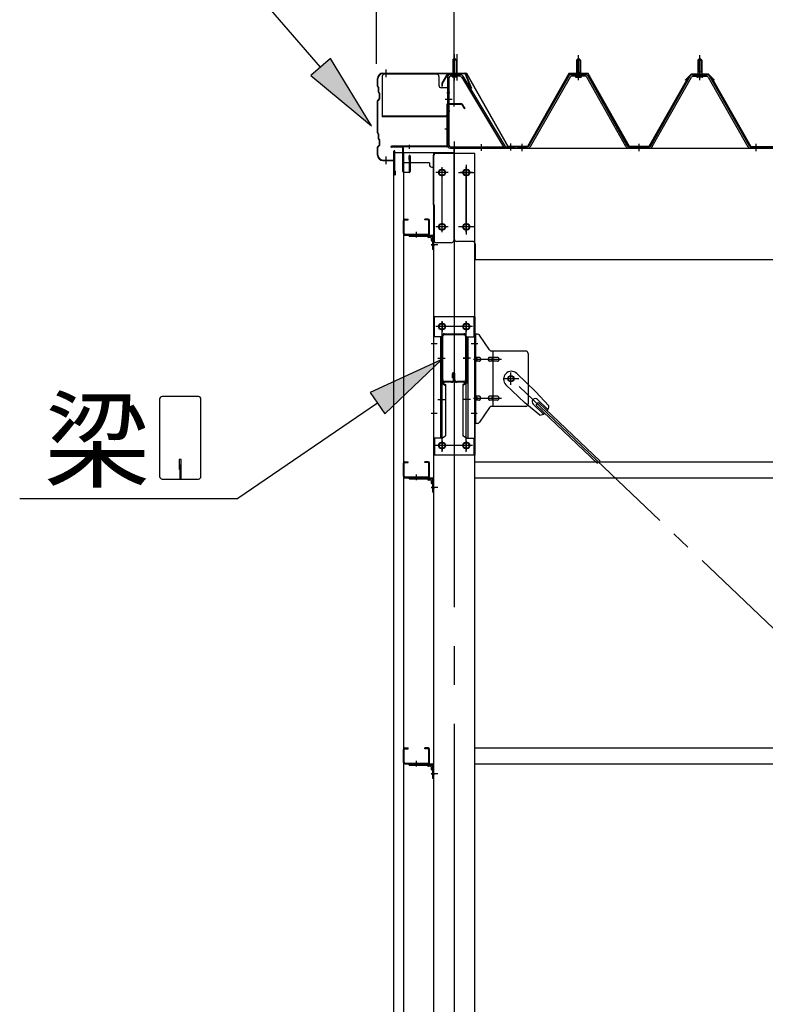
# Model space of a CAD drawing. Extents: x 868 to 32764, y 310 to 22484.
# Drawn here: x 15556 to 17093, y 17215 to 19244 of the extents above; entities that cross this region are included whole.
import ezdxf

# ---------------------------------------------------------------- set-up
doc = ezdxf.new("R2010")
doc.units = 0
doc.header["$LTSCALE"] = 80
for name, pattern in [('1PL-M', [15, 12, -1, 1, -1]), ('1PL-S', [4, 2.5, -0.5, 0.5, -0.5]), ('1PL-SL', [6.5, 5, -0.5, 0.5, -0.5]), ('HIDE-M', [2, 1, -1])]:
    doc.linetypes.add(name, pattern=pattern)
for name, color, linetype in [('HIKIDASHI', 6, 'CONTINUOUS'), ('SUNPOU', 4, 'CONTINUOUS'), ('ケラバ', 3, 'CONTINUOUS'), ('ケラバ穴隠し金具', 2, 'CONTINUOUS'), ('パネル受フレ-ム', 1, 'CONTINUOUS'), ('ブレ-ス', 3, 'CONTINUOUS'), ('ブレ-ス取付金物', 2, 'CONTINUOUS'), ('ヨドル-フ88', 2, 'CONTINUOUS'), ('上枠', 3, 'CONTINUOUS'), ('壁', 3, 'CONTINUOUS'), ('後柱', 3, 'CONTINUOUS'), ('後桁', 3, 'CONTINUOUS'), ('梁', 3, 'CONTINUOUS'), ('梁取付金具', 2, 'CONTINUOUS'), ('端桁金具', 1, 'CONTINUOUS'), ('胴縁', 1, 'CONTINUOUS'), ('胴縁金具', 2, 'CONTINUOUS')]:
    doc.layers.add(name, color=color, linetype=linetype)
doc.styles.add('01', font='ROMANS', dxfattribs={"bigfont": 'BIGFONT'})

msp = doc.modelspace()

# ---------------------------------------------------------------- linework, layer by layer
at = {"layer": 'HIKIDASHI'}
for p, q in [((16176.4, 19146.3), (15822.3, 19554.1)), ((16196.6, 19163.8), (16156.3, 19128.8)), ((16281.3, 19025.5), (16196.6, 19163.8)), ((16156.3, 19128.8), (16281.3, 19025.5)), ((16425.8, 18543.7), (16278.6, 18475.7)), ((16308.6, 18431.6), (16425.8, 18543.7)), ((15924.5, 18467.4), (15849.9, 18467.4)), ((16278.6, 18475.7), (16308.6, 18431.6)), ((15844.7, 18462.2), (15844.7, 18302.6)), ((15929.7, 18302.6), (15929.7, 18462.2)), ((16293.6, 18453.7), (16005.5, 18257.4)), ((15885.2, 18337.4), (15885.2, 18317.4)), ((15889.2, 18337.4), (15885.2, 18337.4)), ((15887.2, 18297.4), (15887.2, 18327.4)), ((15889.2, 18297.4), (15889.2, 18337.4)), ((15849.9, 18297.4), (15924.5, 18297.4)), ((15556.3, 18257.4), (16005.5, 18257.4))]:
    msp.add_line(p, q, dxfattribs=at)
for centre, start, end in [((15849.9, 18462.2), 90, 180), ((15924.5, 18462.2), 360, 90), ((15849.9, 18302.6), 180, 270), ((15924.5, 18302.6), 270, 0)]:
    msp.add_arc(centre, 5.2, start, end, dxfattribs=at)
for points in [[(16156.3, 19128.8), (16196.6, 19163.8), (16281.3, 19025.5)], [(16308.6, 18431.6), (16278.6, 18475.7), (16425.8, 18543.7)]]:
    msp.add_solid(points, dxfattribs=at)
at = {"layer": 'SUNPOU'}
for p, q in [((16291.5, 19153.2), (16291.5, 20034.1)), ((16451.5, 19073.2), (16451.5, 20034.1)), ((16451.5, 19073.2), (16451.5, 20034.1))]:
    msp.add_line(p, q, dxfattribs=at)
at = {"layer": 'ケラバ', "color": 6, "linetype": '1PL-M'}
for p, q in [((16311.5, 19125.4), (16311.5, 19141.4)), ((16452.5, 19124.7), (16452.5, 19140.7)), ((16311.5, 18946.4), (16311.5, 18962.4))]:
    msp.add_line(p, q, dxfattribs=at)
at = {"layer": 'ケラバ'}
for p, q in [((16293.5, 19106.8), (16293.5, 19122.9)), ((16294.5, 19106.8), (16294.5, 19122.9)), ((16304.5, 19133.9), (16473.2, 19133.9)), ((16304.5, 19132.9), (16473.2, 19132.9)), ((16474.1, 19132.3), (16486.1, 19102.6)), ((16475, 19132.7), (16487, 19102.9)), ((16294.1, 19105.3), (16295.2, 19104.2)), ((16294.8, 19106), (16295.9, 19104.9)), ((16295.5, 19094.8), (16295.5, 19103.5)), ((16296.5, 19094.8), (16296.5, 19103.5)), ((16487, 19102.9), (16486.1, 19102.6)), ((16293.5, 19010.8), (16293.5, 19077.1)), ((16297.2, 19081.6), (16294.1, 19078.5)), ((16294.5, 19010.8), (16294.5, 19077.1)), ((16297.9, 19080.9), (16294.8, 19077.8)), ((16296.1, 19093.3), (16297.2, 19092.2)), ((16296.8, 19094), (16297.9, 19092.9)), ((16297.5, 19082.3), (16297.5, 19091.5)), ((16298.5, 19082.3), (16298.5, 19091.5)), ((16294.1, 19009.3), (16295.2, 19008.2)), ((16294.8, 19010), (16295.9, 19008.9)), ((16295.5, 18998.8), (16295.5, 19007.5)), ((16296.1, 18997.3), (16297.2, 18996.2)), ((16296.5, 18998.8), (16296.5, 19007.5)), ((16296.8, 18998), (16297.9, 18996.9)), ((16297.5, 18986.3), (16297.5, 18995.5)), ((16298.5, 18986.3), (16298.5, 18995.5)), ((16293.5, 18964.9), (16293.5, 18981.1)), ((16297.2, 18985.6), (16294.1, 18982.5)), ((16294.5, 18964.9), (16294.5, 18981.1)), ((16297.9, 18984.9), (16294.8, 18981.8)), ((16327.5, 18955.9), (16327.5, 18972.9)), ((16328.5, 18924.9), (16328.5, 18972.9)), ((16329.5, 18924.9), (16329.5, 18972.9)), ((16304.5, 18954.9), (16326.5, 18954.9)), ((16304.5, 18953.9), (16326.5, 18953.9)), ((16329.5, 18931.9), (16330.5, 18931.9)), ((16330.5, 18924.9), (16330.5, 18931.9))]:
    msp.add_line(p, q, dxfattribs=at)
for centre, radius, start, end in [((16304.5, 19122.9), 11, 90, 180), ((16304.5, 19122.9), 10, 90, 180), ((16473.2, 19131.9), 2, 21.9606, 90), ((16473.2, 19131.9), 1, 21.9606, 90), ((16295.5, 19106.8), 2, 180, 225), ((16295.5, 19106.8), 1, 180, 225), ((16294.5, 19103.5), 1, 0, 45), ((16297.5, 19094.8), 2, 180, 225), ((16294.5, 19103.5), 2, 0, 45), ((16297.5, 19094.8), 1, 180, 225), ((16295.5, 19077.1), 2, 135, 180), ((16295.5, 19077.1), 1, 135, 180), ((16296.5, 19091.5), 1, 0, 45), ((16296.5, 19082.3), 1, 315, 0), ((16296.5, 19091.5), 2, 0, 45), ((16296.5, 19082.3), 2, 315, 0), ((16295.5, 19010.8), 2, 180, 225), ((16295.5, 19010.8), 1, 180, 225), ((16294.5, 19007.5), 1, 0, 45), ((16297.5, 18998.8), 2, 180, 225), ((16294.5, 19007.5), 2, 0, 45), ((16297.5, 18998.8), 1, 180, 225), ((16296.5, 18995.5), 1, 0, 45), ((16296.5, 18995.5), 2, 0, 45), ((16295.5, 18981.1), 2, 135, 180), ((16295.5, 18981.1), 1, 135, 180), ((16296.5, 18986.3), 1, 315, 0), ((16296.5, 18986.3), 2, 315, 0), ((16328.5, 18972.9), 1, 0, 180), ((16304.5, 18964.9), 11, 180, 270), ((16304.5, 18964.9), 10, 180, 270), ((16326.5, 18955.9), 2, 270, 0), ((16326.5, 18955.9), 1, 270, 0), ((16329.5, 18924.9), 1, 180, 0)]:
    msp.add_arc(centre, radius, start, end, dxfattribs=at)
at = {"layer": 'ケラバ穴隠し金具'}
for p, q in [((16303.1, 19126.9), (16303.1, 19043.9)), ((16415.1, 19131.9), (16308.1, 19131.9)), ((16420.1, 19126.9), (16420.1, 19108.9)), ((16440.1, 19103.9), (16425.1, 19103.9)), ((16438.5, 19103.9), (16438.5, 19046.9)), ((16440.1, 19103.9), (16440.1, 19046.9)), ((16435.1, 19045.5), (16303.1, 19045.5)), ((16435.1, 19043.9), (16303.1, 19043.9)), ((16440.1, 19046.9), (16435.1, 19046.9)), ((16435.1, 19046.9), (16435.1, 19043.9))]:
    msp.add_line(p, q, dxfattribs=at)
at = {"layer": 'ケラバ穴隠し金具', "color": 6, "linetype": '1PL-S'}
for p, q in [((16436.1, 19093.9), (16442.6, 19093.9)), ((16442.6, 19055.9), (16436.1, 19055.9))]:
    msp.add_line(p, q, dxfattribs=at)
at = {"layer": 'ケラバ穴隠し金具'}
for centre, start, end in [((16308.1, 19126.9), 90, 180), ((16415.1, 19126.9), 0, 90), ((16425.1, 19108.9), 180, 270)]:
    msp.add_arc(centre, 5, start, end, dxfattribs=at)
at = {"layer": 'パネル受フレ-ム'}
for p, q in [((16448.5, 19160.7), (16452.5, 19164.7)), ((16448.5, 19160.7), (16448.5, 19130.7)), ((16456.5, 19160.7), (16448.5, 19160.7)), ((16452.5, 19164.7), (16456.5, 19160.7)), ((16456.5, 19160.7), (16456.5, 19130.7)), ((16703.5, 19160.7), (16707.5, 19164.7)), ((16703.5, 19160.7), (16703.5, 19135.7)), ((16711.5, 19160.7), (16703.5, 19160.7)), ((16707.5, 19164.7), (16711.5, 19160.7)), ((16711.5, 19160.7), (16711.5, 19135.7)), ((16957.5, 19164.7), (16953.5, 19160.7)), ((16953.5, 19160.7), (16961.5, 19160.7)), ((16953.5, 19160.7), (16953.5, 19135.7)), ((16961.5, 19160.7), (16957.5, 19164.7)), ((16961.5, 19160.7), (16961.5, 19135.7)), ((16703.3, 19135.7), (16711.8, 19135.7)), ((16703.3, 19135.7), (16703.3, 19131.7)), ((16711.8, 19135.7), (16711.8, 19131.7)), ((16953.3, 19135.7), (16953.3, 19131.7)), ((16961.8, 19135.7), (16953.3, 19135.7)), ((16961.8, 19135.7), (16961.8, 19131.7)), ((16437.5, 19124.3), (16437.5, 18985.6)), ((16440.7, 19124.3), (16440.7, 18985.6)), ((16463.9, 19130.7), (16443.9, 19130.7)), ((16463.9, 19127.5), (16443.9, 19127.5)), ((16447.5, 19126.5), (16446.5, 19127.5)), ((16447.5, 19126.5), (16457.5, 19126.5)), ((16457.5, 19126.5), (16458.5, 19127.5)), ((16466.7, 19126), (16553.1, 18982.4)), ((16469.4, 19127.6), (16556.5, 18982.9)), ((16687.7, 19127.5), (16605.4, 18984)), ((16690.5, 19125.9), (16608.2, 18982.4)), ((16721.8, 19130.7), (16693.2, 19130.7)), ((16721.8, 19127.5), (16693.2, 19127.5)), ((16701.6, 19131.7), (16713.4, 19131.7)), ((16701.6, 19130.7), (16701.6, 19131.7)), ((16702.5, 19125.5), (16712.5, 19125.5)), ((16713.4, 19131.7), (16713.4, 19130.7)), ((16805.3, 18982.5), (16724.6, 19125.9)), ((16808.1, 18984.1), (16727.4, 19127.5)), ((16856.9, 18984.1), (16937.7, 19127.5)), ((16859.7, 18982.5), (16940.5, 19125.9)), ((16943.3, 19130.7), (16971.8, 19130.7)), ((16943.3, 19127.5), (16971.8, 19127.5)), ((16951.6, 19131.7), (16951.6, 19130.7)), ((16963.4, 19131.7), (16951.6, 19131.7)), ((16962.5, 19125.5), (16952.5, 19125.5)), ((16963.4, 19130.7), (16963.4, 19131.7)), ((16974.6, 19125.9), (17056.8, 18982.4)), ((16977.4, 19127.5), (17059.6, 18984)), ((16443.9, 18982.4), (16576.5, 18982.4)), ((16443.9, 18979.2), (16576.5, 18979.2)), ((16553.1, 18982.4), (16556.5, 18982.9)), ((16576.5, 18982.4), (16576.5, 18979.2)), ((16582.5, 18979.2), (16582.5, 18982.4)), ((16602.7, 18982.4), (16582.5, 18982.4)), ((16582.5, 18979.2), (16582.5, 18982.4)), ((16602.7, 18979.2), (16582.5, 18979.2)), ((16854.2, 18982.4), (16810.9, 18982.4)), ((16854.2, 18979.2), (16810.9, 18979.2)), ((17080.5, 18979.2), (17061.5, 18979.2)), ((17062.4, 18982.4), (17082.5, 18982.4)), ((17062.4, 18979.2), (17082.5, 18979.2)), ((17082.5, 18979.2), (17082.5, 18982.4)), ((17092.5, 18979.2), (17092.5, 18982.4)), ((17092.5, 18979.2), (17092.5, 18982.4))]:
    msp.add_line(p, q, dxfattribs=at)
at = {"layer": 'パネル受フレ-ム', "color": 6}
for p, q in [((16449.5, 19160.7), (16449.5, 19130.7)), ((16455.5, 19160.7), (16455.5, 19130.7)), ((16704.5, 19160.7), (16704.2, 19161.4)), ((16704.5, 19160.7), (16704.5, 19135.7)), ((16710.5, 19160.7), (16710.9, 19161.4)), ((16710.5, 19160.7), (16710.5, 19135.7)), ((16954.5, 19160.7), (16954.2, 19161.4)), ((16954.5, 19160.7), (16954.5, 19135.7)), ((16960.5, 19160.7), (16960.9, 19161.4)), ((16960.5, 19160.7), (16960.5, 19135.7))]:
    msp.add_line(p, q, dxfattribs=at)
at = {"layer": 'パネル受フレ-ム', "color": 6, "linetype": '1PL-SL'}
for p, q in [((16452.5, 19118.6), (16452.5, 19173.3)), ((16457.8, 19118.6), (16457.8, 19173.3)), ((16447.1, 19079.9), (16433.1, 19079.9)), ((16507.5, 18973.8), (16507.5, 18987.8)), ((16568.5, 18974.8), (16568.5, 18988.8))]:
    msp.add_line(p, q, dxfattribs=at)
at = {"layer": 'パネル受フレ-ム', "color": 6, "linetype": '1PL-M'}
for p, q in [((16707.5, 19119.2), (16707.5, 19170.7)), ((16957.5, 19119.2), (16957.5, 19170.7)), ((16591.5, 18973.2), (16591.5, 18988.4)), ((16832.5, 18973.2), (16832.5, 18988.4)), ((17073.5, 18973.2), (17073.5, 18988.4))]:
    msp.add_line(p, q, dxfattribs=at)
at = {"layer": 'パネル受フレ-ム', "color": 6, "linetype": 'HIDE-M'}
for p, q in [((16587.5, 18979.2), (16587.5, 18982.4)), ((16595.5, 18979.2), (16595.5, 18982.4)), ((16828.5, 18979.2), (16828.5, 18982.4)), ((16836.5, 18979.2), (16836.5, 18982.4)), ((17069.5, 18979.2), (17069.5, 18982.4)), ((17077.5, 18979.2), (17077.5, 18982.4))]:
    msp.add_line(p, q, dxfattribs=at)
at = {"layer": 'パネル受フレ-ム'}
for centre, radius, start, end in [((16443.9, 19124.3), 6.4, 90, 180), ((16443.9, 19124.3), 3.2, 90, 180), ((16463.9, 19124.3), 6.4, 31.0557, 90), ((16463.9, 19124.3), 3.2, 31.0557, 90), ((16693.2, 19124.3), 6.4, 90, 150.1803), ((16693.2, 19124.3), 3.2, 90, 150.1803), ((16702.5, 19126.5), 1, 90, 270), ((16712.5, 19126.5), 1, 270, 90), ((16721.8, 19124.3), 6.4, 29.3816, 90), ((16721.8, 19124.3), 3.2, 29.3816, 90), ((16943.3, 19124.3), 6.4, 90, 150.6184), ((16943.3, 19124.3), 3.2, 90, 150.6184), ((16952.5, 19126.5), 1, 90, 270), ((16962.5, 19126.5), 1, 270, 90), ((16971.8, 19124.3), 6.4, 29.8197, 90), ((16971.8, 19124.3), 3.2, 29.8197, 90), ((16443.9, 18985.6), 6.4, 180, 270), ((16443.9, 18985.6), 3.2, 180, 270), ((16602.7, 18985.6), 3.2, 270, 330.1803), ((16602.7, 18985.6), 6.4, 270, 330.1803), ((16810.9, 18985.6), 6.4, 209.3816, 270), ((16810.9, 18985.6), 3.2, 209.3816, 270), ((16854.2, 18985.6), 3.2, 270, 330.6184), ((16854.2, 18985.6), 6.4, 270, 330.6184), ((17062.4, 18985.6), 6.4, 209.8197, 270), ((17062.4, 18985.6), 3.2, 209.8197, 270)]:
    msp.add_arc(centre, radius, start, end, dxfattribs=at)
at = {"layer": 'ブレ-ス'}
for p, q in [((16580.3, 18515.1), (16619.4, 18477.9)), ((16558.2, 18491.9), (16597.3, 18454.7)), ((16646.5, 18448.4), (16619.4, 18477.9)), ((16628.1, 18429.1), (16597.3, 18454.7)), ((16614.1, 18451.6), (16635.5, 18431.2)), ((16620.4, 18450), (16625.3, 18455)), ((16620.4, 18450), (16747.1, 18329.3)), ((16623.3, 18461.3), (16644.7, 18440.9)), ((16625.3, 18455), (16752, 18334.4))]:
    msp.add_line(p, q, dxfattribs=at)
at = {"layer": 'ブレ-ス', "color": 6, "linetype": '1PL-SL'}
msp.add_line((19134.5, 16060.2), (16568.5, 18504.2), dxfattribs=at)
at = {"layer": 'ブレ-ス'}
msp.add_circle((16568.5, 18504.2), 5.5, dxfattribs=at)
for centre, radius, start, end in [((16569.3, 18503.5), 16, 46.3946, 226.3946), ((16618.7, 18456.4), 6.7, 46.3946, 226.3946), ((16626.5, 18449), 20, 326.4732, 358.2302), ((16626.5, 18449), 20, 274.5589, 306.3159)]:
    msp.add_arc(centre, radius, start, end, dxfattribs=at)
at = {"layer": 'ブレ-ス取付金物'}
for p, q in [((16494, 18412.2), (16494, 18596.2)), ((16499.4, 18596.2), (16494, 18596.2)), ((16496.3, 18412.2), (16496.3, 18596.2)), ((16524.5, 18563.4), (16503.5, 18594.1)), ((16496.3, 18556.2), (16494, 18556.2)), ((16502.8, 18548.2), (16496.3, 18548.2)), ((16530.7, 18548.2), (16524.2, 18548.2)), ((16599, 18561.2), (16528.7, 18561.2)), ((16531.7, 18447.2), (16531.7, 18561.2)), ((16540.5, 18548.2), (16531.7, 18548.2)), ((16604, 18556.2), (16604, 18452.2)), ((16502.8, 18540.2), (16496.3, 18540.2)), ((16530.7, 18540.2), (16524.2, 18540.2)), ((16540.5, 18540.2), (16531.7, 18540.2)), ((16502.8, 18468.2), (16496.3, 18468.2)), ((16530.7, 18468.2), (16524.2, 18468.2)), ((16540.5, 18468.2), (16531.7, 18468.2)), ((16496.3, 18452.2), (16494, 18452.2)), ((16502.8, 18460.2), (16496.3, 18460.2)), ((16524.5, 18445.1), (16503.5, 18414.4)), ((16530.7, 18460.2), (16524.2, 18460.2)), ((16599, 18447.2), (16528.7, 18447.2)), ((16540.5, 18460.2), (16531.7, 18460.2)), ((16499.4, 18412.2), (16494, 18412.2))]:
    msp.add_line(p, q, dxfattribs=at)
at = {"layer": 'ブレ-ス取付金物', "color": 6, "linetype": '1PL-SL'}
for p, q in [((16500.1, 18576.2), (16489, 18576.2)), ((16491.5, 18544.2), (16548.9, 18544.2)), ((16568.5, 18491.3), (16568.5, 18517.2)), ((16584.5, 18504.2), (16552.7, 18504.2)), ((16491.5, 18464.2), (16548.9, 18464.2)), ((16499, 18432.2), (16490.1, 18432.2))]:
    msp.add_line(p, q, dxfattribs=at)
at = {"layer": 'ブレ-ス取付金物'}
msp.add_circle((16568.5, 18504.2), 6.5, dxfattribs=at)
for centre, radius, start, end in [((16499.4, 18591.2), 5, 34.439, 90), ((16499.4, 18591.2), 5, 34.439, 90), ((16496.3, 18546.6), 1.61, 56.4659, 90), ((16495.6, 18545.5), 2.98, 32.0054, 56.4659), ((16494.4, 18544.7), 4.4, 14.5143, 32.0054), ((16502.8, 18545.1), 3.07, 64.6677, 90), ((16502.6, 18544.7), 3.57, 41.1859, 64.6677), ((16502.3, 18544.4), 4.01, 19.9224, 41.1859), ((16526.2, 18544.7), 4.4, 147.9946, 165.4857), ((16525, 18545.5), 2.98, 123.5341, 147.9946), ((16524.2, 18546.6), 1.61, 90, 123.5341), ((16528.7, 18566.2), 5, 214.439, 270), ((16533.7, 18544.7), 4.4, 147.9946, 165.4857), ((16532.5, 18545.5), 2.98, 123.5341, 147.9946), ((16531.7, 18546.6), 1.61, 90, 123.5341), ((16540.5, 18545.1), 3.07, 64.6677, 90), ((16540.3, 18544.7), 3.57, 41.1859, 64.6677), ((16540, 18544.4), 4.01, 19.9224, 41.1859), ((16599, 18556.2), 5, 0, 90), ((16496.3, 18541.8), 1.61, 270, 303.5341), ((16495.6, 18543), 2.98, 303.5341, 327.9946), ((16494.4, 18543.7), 4.4, 327.9946, 345.4857), ((16492.4, 18544.2), 6.38, 360, 14.5143), ((16492.4, 18544.2), 6.38, 345.4857, 0), ((16502.8, 18543.3), 3.07, 270, 295.3323), ((16502.6, 18543.7), 3.57, 295.3323, 318.8141), ((16502.3, 18544), 4.01, 318.8141, 340.0776), ((16501.8, 18544.2), 4.56, 360, 19.9224), ((16501.8, 18544.2), 4.56, 340.0776, 0), ((16528.1, 18544.2), 6.38, 165.4857, 180), ((16528.1, 18544.2), 6.38, 180, 194.5143), ((16526.2, 18543.7), 4.4, 194.5143, 212.0054), ((16525, 18543), 2.98, 212.0054, 236.4659), ((16524.2, 18541.8), 1.61, 236.4659, 270), ((16535.6, 18544.2), 6.38, 165.4857, 180), ((16535.6, 18544.2), 6.38, 180, 194.5143), ((16533.7, 18543.7), 4.4, 194.5143, 212.0054), ((16532.5, 18543), 2.98, 212.0054, 236.4659), ((16531.7, 18541.8), 1.61, 236.4659, 270), ((16540.5, 18543.3), 3.07, 270, 295.3323), ((16540.3, 18543.7), 3.57, 295.3323, 318.8141), ((16540, 18544), 4.01, 318.8141, 340.0776), ((16539.5, 18544.2), 4.56, 0, 19.9224), ((16539.5, 18544.2), 4.56, 340.0776, 360), ((16496.3, 18466.6), 1.61, 56.4659, 90), ((16495.6, 18465.5), 2.98, 32.0054, 56.4659), ((16494.4, 18464.7), 4.4, 14.5143, 32.0054), ((16492.4, 18464.2), 6.38, 360, 14.5143), ((16502.8, 18465.1), 3.07, 64.6677, 90), ((16502.6, 18464.7), 3.57, 41.1859, 64.6677), ((16502.3, 18464.4), 4.01, 19.9224, 41.1859), ((16501.8, 18464.2), 4.56, 0, 19.9224), ((16528.1, 18464.2), 6.38, 165.4857, 180), ((16526.2, 18464.7), 4.4, 147.9946, 165.4857), ((16525, 18465.5), 2.98, 123.5341, 147.9946), ((16524.2, 18466.6), 1.61, 90, 123.5341), ((16535.6, 18464.2), 6.38, 165.4857, 180), ((16533.7, 18464.7), 4.4, 147.9946, 165.4857), ((16532.5, 18465.5), 2.98, 123.5341, 147.9946), ((16531.7, 18466.6), 1.61, 90, 123.5341), ((16540.5, 18465.1), 3.07, 64.6677, 90), ((16540.3, 18464.7), 3.57, 41.1859, 64.6677), ((16540, 18464.4), 4.01, 19.9224, 41.1859), ((16539.5, 18464.2), 4.56, 0, 19.9224), ((16496.3, 18461.8), 1.61, 270, 303.5341), ((16495.6, 18463), 2.98, 303.5341, 327.9946), ((16494.4, 18463.7), 4.4, 327.9946, 345.4857), ((16492.4, 18464.2), 6.38, 345.4857, 0), ((16502.8, 18463.3), 3.07, 270, 295.3323), ((16502.6, 18463.7), 3.57, 295.3323, 318.8141), ((16502.3, 18464), 4.01, 318.8141, 340.0776), ((16501.8, 18464.2), 4.56, 340.0776, 360), ((16528.1, 18464.2), 6.38, 180, 194.5143), ((16526.2, 18463.7), 4.4, 194.5143, 212.0054), ((16525, 18463), 2.98, 212.0054, 236.4659), ((16524.2, 18461.8), 1.61, 236.4659, 270), ((16528.7, 18442.2), 5, 90, 145.561), ((16535.6, 18464.2), 6.38, 180, 194.5143), ((16533.7, 18463.7), 4.4, 194.5143, 212.0054), ((16532.5, 18463), 2.98, 212.0054, 236.4659), ((16531.7, 18461.8), 1.61, 236.4659, 270), ((16540.5, 18463.3), 3.07, 270, 295.3323), ((16540.3, 18463.7), 3.57, 295.3323, 318.8141), ((16540, 18464), 4.01, 318.8141, 340.0776), ((16539.5, 18464.2), 4.56, 340.0776, 360), ((16599, 18452.2), 5, 270, 0), ((16499.4, 18417.2), 5, 270, 325.561)]:
    msp.add_arc(centre, radius, start, end, dxfattribs=at)
at = {"layer": 'ヨドル-フ88'}
for p, q in [((16437.8, 19132.9), (16426.3, 19113)), ((16438.1, 19132.4), (16426.8, 19112.9)), ((16477.8, 19132.9), (16437.8, 19132.9)), ((16477.5, 19132.4), (16438.1, 19132.4)), ((16562.5, 18982.4), (16477.5, 19132.4)), ((16562.8, 18982.9), (16477.8, 19132.9)), ((16687.8, 19132.9), (16602.8, 18982.9)), ((16688.1, 19132.4), (16603.1, 18982.4)), ((16727.8, 19132.9), (16687.8, 19132.9)), ((16727.5, 19132.4), (16688.1, 19132.4)), ((16812.2, 18982.4), (16727.5, 19132.4)), ((16812.5, 18982.9), (16727.8, 19132.9)), ((16932.3, 19123.2), (16852.5, 18982.9)), ((16932.7, 19122.9), (16852.8, 18982.4)), ((16928, 19119.9), (16940, 19131.9)), ((16928.4, 19119.5), (16928, 19119.9)), ((16928.4, 19119.5), (16940.2, 19131.4)), ((16940.2, 19131.9), (16932.3, 19123.2)), ((16940.4, 19131.4), (16932.7, 19122.9)), ((16940, 19131.9), (16975, 19131.9)), ((16975.2, 19131.9), (16940.2, 19131.9)), ((16940.2, 19131.4), (16974.8, 19131.4)), ((16975, 19131.4), (16940.4, 19131.4)), ((16974.8, 19131.4), (16982.6, 19122.9)), ((16975, 19131.9), (16983, 19123.2)), ((16986.9, 19119.5), (16975, 19131.4)), ((16987.2, 19119.9), (16975.2, 19131.9)), ((16982.6, 19122.9), (17062.4, 18982.4)), ((16983, 19123.2), (17062.7, 18982.9)), ((16986.9, 19119.5), (16987.2, 19119.9)), ((16426.3, 19113), (16426.3, 19107)), ((16426.3, 19107), (16426.8, 19107)), ((16426.8, 19112.9), (16426.8, 19107)), ((16603.1, 18982.4), (16562.5, 18982.4)), ((16602.8, 18982.9), (16562.8, 18982.9)), ((16852.8, 18982.4), (16812.2, 18982.4)), ((16852.5, 18982.9), (16812.5, 18982.9)), ((17062.4, 18982.4), (17113.1, 18982.4)), ((17062.7, 18982.9), (17112.8, 18982.9))]:
    msp.add_line(p, q, dxfattribs=at)
at = {"layer": '上枠', "color": 6, "linetype": '1PL-M'}
for p, q in [((16451.5, 19065.2), (16451.5, 19076.2)), ((16432.6, 19019.2), (16441, 19019.2)), ((16358.5, 18986.5), (16358.5, 18978))]:
    msp.add_line(p, q, dxfattribs=at)
at = {"layer": '上枠'}
for p, q in [((16436.5, 19069.2), (16436.5, 18984.2)), ((16437.5, 19069.2), (16437.5, 18984.2)), ((16438.5, 19071.2), (16465.5, 19071.2)), ((16438.5, 19070.2), (16465.5, 19070.2)), ((16466.3, 19069.8), (16472.7, 19060.7)), ((16467.1, 19070.4), (16473.5, 19061.2)), ((16473.5, 19061.2), (16472.7, 19060.7)), ((16435.5, 18983.2), (16322.5, 18983.2)), ((16435.5, 18982.2), (16322.5, 18982.2)), ((16344.5, 18981.2), (16322.5, 18981.2)), ((16345.5, 18931.2), (16345.5, 18980.2)), ((16346.5, 18980.2), (16346.5, 18931.2)), ((16358.5, 18956.2), (16358.5, 18963.2)), ((16359.5, 18956.2), (16358.5, 18956.2)), ((16359.5, 18931.2), (16359.5, 18963.2)), ((16360.5, 18963.2), (16360.5, 18931.2)), ((16347.5, 18930.2), (16358.5, 18930.2)), ((16358.5, 18929.2), (16347.5, 18929.2))]:
    msp.add_line(p, q, dxfattribs=at)
for centre, radius, start, end in [((16438.5, 19069.2), 2, 90, 180), ((16438.5, 19069.2), 1, 90, 180), ((16465.5, 19069.2), 2, 34.992, 90), ((16465.5, 19069.2), 1, 34.992, 90), ((16322.5, 18982.2), 1, 90, 270), ((16344.5, 18980.2), 2, 0, 90), ((16344.5, 18980.2), 1, 0, 90), ((16435.5, 18984.2), 1, 270, 0), ((16435.5, 18984.2), 2, 270, 0), ((16359.5, 18963.2), 1, 0, 180), ((16347.5, 18931.2), 2, 180, 270), ((16347.5, 18931.2), 1, 180, 270), ((16358.5, 18931.2), 1, 270, 0), ((16358.5, 18931.2), 2, 270, 0)]:
    msp.add_arc(centre, radius, start, end, dxfattribs=at)
at = {"layer": '上枠', "color": 0, "linetype": 'BYBLOCK'}
msp.add_point((16321.6, 18982.1), dxfattribs=at)
msp.add_point((16321.6, 18982.1), dxfattribs=at)
at = {"layer": '壁'}
for p, q in [((16327, 18970.2), (16347, 18970.2)), ((16327, 15782.2), (16327, 18970.2)), ((16347, 18970.2), (16347, 15782.2))]:
    msp.add_line(p, q, dxfattribs=at)
at = {"layer": '後柱', "color": 6, "linetype": '1PL-M'}
msp.add_line((16451.5, 18993.2), (16451.5, 15753.2), dxfattribs=at)
at = {"layer": '後柱'}
for p, q in [((16409, 18968.2), (16409, 15778.2)), ((16494, 18968.2), (16409, 18968.2)), ((16494, 15778.2), (16494, 18968.2)), ((16425, 18935.2), (16428, 18935.2)), ((16475, 18935.2), (16478, 18935.2)), ((16428, 18923.2), (16425, 18923.2)), ((16478, 18923.2), (16475, 18923.2)), ((16425, 18823.2), (16428, 18823.2)), ((16428, 18811.2), (16425, 18811.2)), ((16475, 18823.2), (16478, 18823.2)), ((16478, 18811.2), (16475, 18811.2)), ((16425, 18617.7), (16428, 18617.7)), ((16475, 18617.7), (16478, 18617.7)), ((16428, 18605.7), (16425, 18605.7)), ((16478, 18605.7), (16475, 18605.7)), ((16425, 18372.7), (16428, 18372.7)), ((16475, 18372.7), (16478, 18372.7)), ((16428, 18360.7), (16425, 18360.7)), ((16478, 18360.7), (16475, 18360.7))]:
    msp.add_line(p, q, dxfattribs=at)
at = {"layer": '後柱', "color": 6, "linetype": '1PL-SL'}
for p, q in [((16426.5, 18806.2), (16426.5, 18940.2)), ((16476.5, 18806.2), (16476.5, 18940.2)), ((16439, 18929.2), (16414, 18929.2)), ((16489, 18929.2), (16464, 18929.2)), ((16439, 18817.2), (16414, 18817.2)), ((16489, 18817.2), (16464, 18817.2)), ((16418, 18780.2), (16404, 18780.2)), ((16418, 18780.2), (16404, 18780.2)), ((16439, 18611.7), (16414, 18611.7)), ((16426.5, 18353.8), (16426.5, 18622.7)), ((16489, 18611.7), (16464, 18611.7)), ((16476.5, 18353.8), (16476.5, 18622.7)), ((16416.3, 18576.2), (16404, 18576.2)), ((16499, 18576.2), (16486.7, 18576.2)), ((16416.3, 18432.2), (16404, 18432.2)), ((16499, 18432.2), (16486.7, 18432.2)), ((16439, 18366.7), (16414, 18366.7)), ((16489, 18366.7), (16464, 18366.7)), ((16418, 18280.2), (16404, 18280.2)), ((16418, 18280.2), (16404, 18280.2)), ((16418, 17690.2), (16404, 17690.2)), ((16418, 17690.2), (16404, 17690.2))]:
    msp.add_line(p, q, dxfattribs=at)
at = {"layer": '後柱'}
for centre, start, end in [((16425, 18929.2), 90, 270), ((16428, 18929.2), 270, 90), ((16475, 18929.2), 90, 270), ((16478, 18929.2), 270, 90), ((16425, 18817.2), 90, 270), ((16428, 18817.2), 270, 90), ((16475, 18817.2), 90, 270), ((16478, 18817.2), 270, 90), ((16425, 18611.7), 90, 270), ((16428, 18611.7), 270, 90), ((16475, 18611.7), 90, 270), ((16478, 18611.7), 270, 90), ((16425, 18366.7), 90, 270), ((16428, 18366.7), 270, 90), ((16475, 18366.7), 90, 270), ((16478, 18366.7), 270, 90)]:
    msp.add_arc(centre, 6, start, end, dxfattribs=at)
at = {"layer": '後桁'}
for p, q in [((16451.5, 18979.2), (19251.5, 18979.2)), ((16451.5, 18792.2), (16451.5, 18979.2)), ((16489.5, 18787.2), (16456.5, 18787.2)), ((16494.5, 18782.2), (16494.5, 18749.2)), ((16494.5, 18754), (16494.5, 18749.2)), ((19208.5, 18749.2), (16494.5, 18749.2))]:
    msp.add_line(p, q, dxfattribs=at)
at = {"layer": '後桁', "color": 6, "linetype": '1PL-SL'}
for p, q in [((16476.5, 18945.2), (16476.5, 18801.2)), ((16460.5, 18929.2), (16492.5, 18929.2)), ((16492.5, 18817.2), (16460.5, 18817.2))]:
    msp.add_line(p, q, dxfattribs=at)
at = {"layer": '後桁'}
for centre in [(16476.5, 18929.2), (16476.5, 18817.2)]:
    msp.add_circle(centre, 6, dxfattribs=at)
for centre, start, end in [((16456.5, 18792.2), 180, 270), ((16489.5, 18782.2), 0, 90)]:
    msp.add_arc(centre, 5, start, end, dxfattribs=at)
at = {"layer": '梁'}
for p, q in [((16426.5, 18502), (16426.5, 18591.6)), ((16428.1, 18502), (16428.1, 18591.6)), ((16431.7, 18596.8), (16471.3, 18596.8)), ((16431.7, 18595.2), (16471.3, 18595.2)), ((16474.9, 18591.6), (16474.9, 18502)), ((16476.5, 18591.6), (16476.5, 18502)), ((16448.3, 18505.8), (16448.3, 18514.4)), ((16448.3, 18505.8), (16449.9, 18505.8)), ((16449.9, 18502), (16449.9, 18514.4)), ((16449.9, 18511.8), (16451.5, 18511.8)), ((16451.5, 18502), (16451.5, 18514.4)), ((16453.1, 18502), (16453.1, 18514.4)), ((16446.3, 18498.4), (16431.7, 18498.4)), ((16446.3, 18496.8), (16431.7, 18496.8)), ((16471.3, 18498.4), (16456.7, 18498.4)), ((16471.3, 18496.8), (16456.7, 18496.8))]:
    msp.add_line(p, q, dxfattribs=at)
at = {"layer": '梁', "color": 6, "linetype": '1PL-SL'}
for p, q in [((16421.5, 18546.8), (16433.1, 18546.8)), ((16469.9, 18546.8), (16481.5, 18546.8))]:
    msp.add_line(p, q, dxfattribs=at)
at = {"layer": '梁'}
for centre, radius, start, end in [((16431.7, 18591.6), 5.2, 90, 180), ((16431.7, 18591.6), 3.6, 90, 180), ((16471.3, 18591.6), 5.2, 0, 90), ((16471.3, 18591.6), 5.2, 0, 90), ((16471.3, 18591.6), 3.6, 0, 90), ((16450.7, 18514.4), 2.4, 0, 180), ((16450.7, 18514.4), 0.8, 0, 180), ((16431.7, 18502), 5.2, 180, 270), ((16431.7, 18502), 3.6, 180, 270), ((16446.3, 18502), 5.2, 270, 0), ((16446.3, 18502), 3.6, 270, 0), ((16456.7, 18502), 5.2, 180, 270), ((16456.7, 18502), 3.6, 180, 270), ((16471.3, 18502), 5.2, 270, 0), ((16471.3, 18502), 3.6, 270, 0)]:
    msp.add_arc(centre, radius, start, end, dxfattribs=at)
at = {"layer": '梁取付金具'}
for p, q in [((16409, 18631.7), (16409, 18346.7)), ((16494, 18631.7), (16409, 18631.7)), ((16411.3, 18590.7), (16411.3, 18631.5)), ((16491.7, 18631.7), (16491.7, 18590.7)), ((16494, 18631.7), (16494, 18346.7)), ((16425.8, 18590.7), (16409, 18590.7)), ((16423.5, 18590.7), (16423.5, 18381.7)), ((16425.8, 18590.7), (16425.8, 18496.7)), ((16477.2, 18590.7), (16494, 18590.7)), ((16477.2, 18590.7), (16477.2, 18496.7)), ((16479.5, 18590.7), (16479.5, 18381.7)), ((16423.5, 18496.7), (16425.8, 18496.7)), ((16423.5, 18496.7), (16425.8, 18496.7)), ((16423.5, 18495), (16425.8, 18495)), ((16425.8, 18496.7), (16433.5, 18492.3)), ((16425.8, 18495), (16433.5, 18490.5)), ((16433.5, 18492.3), (16433.5, 18386.2)), ((16477.2, 18496.7), (16469.5, 18492.3)), ((16477.2, 18495), (16469.5, 18490.5)), ((16469.5, 18492.3), (16469.5, 18386.2)), ((16479.5, 18496.7), (16477.2, 18496.7)), ((16479.5, 18496.7), (16477.2, 18496.7)), ((16479.5, 18495), (16477.2, 18495)), ((16425.8, 18381.7), (16433.5, 18386.2)), ((16477.2, 18381.7), (16469.5, 18386.2)), ((16425.8, 18381.7), (16409, 18381.7)), ((16411.3, 18381.7), (16411.3, 18346.7)), ((16477.2, 18381.7), (16494, 18381.7)), ((16491.7, 18381.7), (16491.7, 18346.7)), ((16494, 18346.7), (16409, 18346.7))]:
    msp.add_line(p, q, dxfattribs=at)
at = {"layer": '梁取付金具', "color": 6, "linetype": '1PL-SL'}
for p, q in [((16488.5, 18611.7), (16414.3, 18611.7)), ((16426.5, 18621.3), (16426.5, 18601.3)), ((16476.5, 18621.3), (16476.5, 18601.3)), ((16418.1, 18546.8), (16433, 18546.8)), ((16485, 18546.8), (16470.1, 18546.8)), ((16418.1, 18461.7), (16433, 18461.7)), ((16485, 18461.7), (16470.1, 18461.7)), ((16488.3, 18366.7), (16413.1, 18366.7)), ((16426.5, 18376.3), (16426.5, 18356.3)), ((16476.5, 18376.3), (16476.5, 18356.3))]:
    msp.add_line(p, q, dxfattribs=at)
at = {"layer": '梁取付金具'}
for centre in [(16426.5, 18611.7), (16476.5, 18611.7), (16426.5, 18366.7), (16476.5, 18366.7)]:
    msp.add_circle(centre, 6, dxfattribs=at)
at = {"layer": '端桁金具'}
for p, q in [((16345.5, 18970.2), (16450.5, 18970.2)), ((16345.5, 18949.2), (16345.5, 18970.2)), ((16408, 18965.2), (16408, 18862.2)), ((16408, 18965.2), (16410, 18965.2)), ((16410, 18970.2), (16410, 18965.2)), ((16450.5, 18970.2), (16450.5, 18789.2)), ((16400.5, 18949.2), (16345.5, 18949.2)), ((16369.5, 18950.2), (16369.5, 18949.2)), ((16400.5, 18949.2), (16400.5, 18945.2)), ((16405.5, 18940.2), (16408, 18940.2)), ((16410, 18862.2), (16408, 18862.2)), ((16410, 18862.2), (16410, 18789.2)), ((16445.5, 18784.2), (16415, 18784.2))]:
    msp.add_line(p, q, dxfattribs=at)
at = {"layer": '端桁金具', "color": 6, "linetype": '1PL-S'}
for p, q in [((16426.5, 18918.2), (16426.5, 18940.2)), ((16437.5, 18929.2), (16415.5, 18929.2)), ((16437.5, 18817.2), (16415.5, 18817.2)), ((16426.5, 18806.2), (16426.5, 18828.2))]:
    msp.add_line(p, q, dxfattribs=at)
at = {"layer": '端桁金具'}
for centre in [(16426.5, 18929.2), (16426.5, 18817.2)]:
    msp.add_circle(centre, 6, dxfattribs=at)
for centre, start, end in [((16405.5, 18945.2), 180, 270), ((16415, 18789.2), 180, 270), ((16445.5, 18789.2), 270, 0)]:
    msp.add_arc(centre, 5, start, end, dxfattribs=at)
at = {"layer": '胴縁'}
for p, q in [((16350, 18833.2), (16357, 18833.2)), ((16350, 18831.6), (16357, 18831.6)), ((16357, 18831.6), (16357, 18833.2)), ((16391, 18831.6), (16391, 18833.2)), ((16398, 18833.2), (16391, 18833.2)), ((16398, 18831.6), (16391, 18831.6)), ((16347, 18803.2), (16347, 18830.2)), ((16348.6, 18803.2), (16348.6, 18830.2)), ((16399.4, 18803.2), (16399.4, 18830.2)), ((16401, 18803.2), (16401, 18830.2)), ((16350, 18801.8), (16398, 18801.8)), ((16350, 18800.2), (16398, 18800.2)), ((16347, 18303.2), (16347, 18330.2)), ((16348.6, 18303.2), (16348.6, 18330.2)), ((16350, 18333.2), (16357, 18333.2)), ((16350, 18331.6), (16357, 18331.6)), ((16357, 18331.6), (16357, 18333.2)), ((16391, 18331.6), (16391, 18333.2)), ((16398, 18333.2), (16391, 18333.2)), ((16398, 18331.6), (16391, 18331.6)), ((16399.4, 18303.2), (16399.4, 18330.2)), ((16401, 18303.2), (16401, 18330.2)), ((16494, 18333.2), (19209, 18333.2)), ((16350, 18301.8), (16398, 18301.8)), ((16350, 18300.2), (16398, 18300.2)), ((16494, 18300.2), (19209, 18300.2)), ((16347, 17713.2), (16347, 17740.2)), ((16348.6, 17713.2), (16348.6, 17740.2)), ((16350, 17743.2), (16357, 17743.2)), ((16350, 17741.6), (16357, 17741.6)), ((16357, 17741.6), (16357, 17743.2)), ((16398, 17743.2), (16391, 17743.2)), ((16391, 17741.6), (16391, 17743.2)), ((16398, 17741.6), (16391, 17741.6)), ((16399.4, 17713.2), (16399.4, 17740.2)), ((16401, 17713.2), (16401, 17740.2)), ((16494, 17743.2), (19209, 17743.2)), ((16350, 17711.8), (16398, 17711.8)), ((16350, 17710.2), (16398, 17710.2)), ((16494, 17710.2), (19209, 17710.2))]:
    msp.add_line(p, q, dxfattribs=at)
at = {"layer": '胴縁', "color": 6, "linetype": '1PL-M'}
for p, q in [((16374, 18795.2), (16374, 18806.8)), ((16374, 18295.2), (16374, 18306.8)), ((16374, 17705.2), (16374, 17716.8))]:
    msp.add_line(p, q, dxfattribs=at)
at = {"layer": '胴縁'}
for centre, radius, start, end in [((16350, 18830.2), 3, 90, 180), ((16350, 18830.2), 1.4, 90, 180), ((16398, 18830.2), 3, 0, 90), ((16398, 18830.2), 1.4, 0, 90), ((16350, 18803.2), 3, 180, 270), ((16350, 18803.2), 1.4, 180, 270), ((16398, 18803.2), 3, 270, 0), ((16398, 18803.2), 1.4, 270, 0), ((16350, 18330.2), 3, 90, 180), ((16350, 18330.2), 1.4, 90, 180), ((16398, 18330.2), 3, 0, 90), ((16398, 18330.2), 1.4, 0, 90), ((16350, 18303.2), 3, 180, 270), ((16350, 18303.2), 1.4, 180, 270), ((16398, 18303.2), 3, 270, 0), ((16398, 18303.2), 1.4, 270, 0), ((16350, 17740.2), 3, 90, 180), ((16350, 17740.2), 1.4, 90, 180), ((16398, 17740.2), 3, 0, 90), ((16398, 17740.2), 1.4, 0, 90), ((16350, 17713.2), 3, 180, 270), ((16350, 17713.2), 1.4, 180, 270), ((16398, 17713.2), 1.4, 270, 0), ((16398, 17713.2), 3, 270, 0)]:
    msp.add_arc(centre, radius, start, end, dxfattribs=at)
at = {"layer": '胴縁金具'}
for p, q in [((16359, 18797.9), (16359, 18800.2)), ((16359, 18800.2), (16406, 18800.2)), ((16359, 18797.9), (16406, 18797.9)), ((16396.7, 18797.9), (16396.7, 18797.4)), ((16403.2, 18795.4), (16398.7, 18795.4)), ((16404.2, 18794.4), (16404.2, 18789.9)), ((16406.7, 18797.2), (16406.7, 18770.2)), ((16409, 18797.2), (16409, 18770.2)), ((16406.7, 18787.9), (16406.2, 18787.9)), ((16409, 18770.2), (16406.7, 18770.2)), ((16359, 18297.9), (16359, 18300.2)), ((16359, 18300.2), (16406, 18300.2)), ((16359, 18297.9), (16406, 18297.9)), ((16396.7, 18297.9), (16396.7, 18297.4)), ((16403.2, 18295.4), (16398.7, 18295.4)), ((16404.2, 18294.4), (16404.2, 18289.9)), ((16406.7, 18287.9), (16406.2, 18287.9)), ((16406.7, 18297.2), (16406.7, 18270.2)), ((16409, 18297.2), (16409, 18270.2)), ((16409, 18270.2), (16406.7, 18270.2)), ((16359, 17710.2), (16406, 17710.2)), ((16359, 17707.9), (16359, 17710.2)), ((16359, 17707.9), (16406, 17707.9)), ((16396.7, 17707.9), (16396.7, 17707.4)), ((16403.2, 17705.4), (16398.7, 17705.4)), ((16404.2, 17704.4), (16404.2, 17699.9)), ((16406.7, 17697.9), (16406.2, 17697.9)), ((16406.7, 17707.2), (16406.7, 17680.2)), ((16409, 17707.2), (16409, 17680.2)), ((16409, 17680.2), (16406.7, 17680.2))]:
    msp.add_line(p, q, dxfattribs=at)
at = {"layer": '胴縁金具', "color": 6, "linetype": '1PL-SL'}
for p, q in [((16374, 18795.4), (16374, 18802.7)), ((16404.2, 18780.2), (16411.5, 18780.2)), ((16374, 18295.4), (16374, 18302.7)), ((16404.2, 18280.2), (16411.5, 18280.2)), ((16374, 17705.4), (16374, 17712.7)), ((16404.2, 17690.2), (16411.5, 17690.2))]:
    msp.add_line(p, q, dxfattribs=at)
at = {"layer": '胴縁金具'}
for centre, radius, start, end in [((16398.7, 18797.4), 2, 180, 270), ((16403.2, 18794.4), 1, 0, 90), ((16406.2, 18789.9), 2, 180, 270), ((16406, 18797.2), 3, 0, 90), ((16406, 18797.2), 0.7, 0, 90), ((16398.7, 18297.4), 2, 180, 270), ((16403.2, 18294.4), 1, 0, 90), ((16406.2, 18289.9), 2, 180, 270), ((16406, 18297.2), 3, 0, 90), ((16406, 18297.2), 0.7, 0, 90), ((16398.7, 17707.4), 2, 180, 270), ((16403.2, 17704.4), 1, 0, 90), ((16406.2, 17699.9), 2, 180, 270), ((16406, 17707.2), 3, 0, 90), ((16406, 17707.2), 0.7, 0, 90)]:
    msp.add_arc(centre, radius, start, end, dxfattribs=at)

# ---------------------------------------------------------------- texts
at = {"layer": 'HIKIDASHI', "style": '01'}
msp.add_text('梁', height=160, dxfattribs=at).set_placement((15606.8, 18297.4))

doc.saveas('drawing.dxf')
